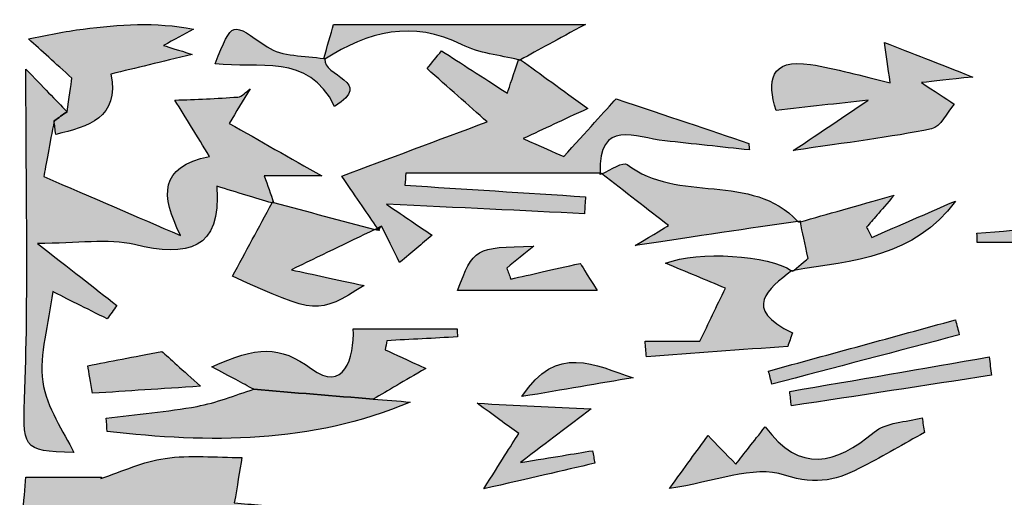
# Model space of a CAD drawing. Extents: x 12 to 208, y -292 to -5.
# Drawn here: x 91 to 97, y -131 to -129 of the extents above; entities that cross this region are included whole.
import ezdxf

# ---------------------------------------------------------------- set-up
doc = ezdxf.new("R2010")
doc.units = 0
doc.header["$MEASUREMENT"] = 0
doc.layers.add('LIVELLO_1', color=7, linetype='CONTINUOUS')

# ---------------------------------------------------------------- blocks, each defined once
blk = doc.blocks.new('BLOCK_2')
at = {"layer": 'LIVELLO_1'}
h = blk.add_hatch(color=7, dxfattribs=at)
h.dxf.hatch_style = 2
edge = h.paths.add_edge_path()
edge.add_spline(control_points=[(91.5272, -129.3271), (91.6992, -129.2872), (91.8644, -129.2409), (91.8184, -129.0094), (91.9511, -128.9773), (92.0788, -128.9464), (92.2469, -128.9058), (92.1663, -128.8809), (92.1336, -128.8708), (92.0951, -128.8589), (92.1506, -128.8288), (92.2019, -128.801), (92.2532, -128.7733), (92.0509, -128.7327), (91.8613, -128.7492), (91.6725, -128.772), (91.5755, -128.7837), (91.4798, -128.8063), (91.3835, -128.8241), (91.4532, -128.8872), (91.5229, -128.9502), (91.613, -129.0318), (91.6075, -129.0684), (91.5971, -129.1384), (91.5873, -129.208), (91.5648, -129.2237), (91.5419, -129.2398), (91.519, -129.2558), (91.5217, -129.2796), (91.5245, -129.3034), (91.5272, -129.3271)], knot_values=[0, 0, 0, 0, 1, 1, 1, 2, 2, 2, 3, 3, 3, 4, 4, 4, 5, 5, 5, 6, 6, 6, 7, 7, 7, 8, 8, 8, 9, 9, 9, 10, 10, 10, 10], degree=3, periodic=1)
h = blk.add_hatch(color=7, dxfattribs=at)
h.dxf.hatch_style = 2
edge = h.paths.add_edge_path()
edge.add_spline(control_points=[(92.9396, -128.9279), (92.8381, -128.9104), (92.7185, -128.9192), (92.6414, -128.8661), (92.4518, -128.7358), (92.4602, -128.7236), (92.3666, -128.9547), (92.5916, -128.9852), (92.8593, -128.893), (92.9962, -129.1795), (93.213, -129.0495), (92.9294, -129.0201), (92.9461, -128.9304), (92.9462, -128.9298), (92.9457, -128.9293), (92.9458, -128.9287), (92.9438, -128.9283), (92.9416, -128.9283), (92.9396, -128.9279)], knot_values=[0, 0, 0, 0, 1, 1, 1, 2, 2, 2, 3, 3, 3, 4, 4, 4, 5, 5, 5, 6, 6, 6, 6], degree=3, periodic=1)
h = blk.add_hatch(color=7, dxfattribs=at)
h.dxf.hatch_style = 2
edge = h.paths.add_edge_path()
edge.add_spline(control_points=[(93.9765, -128.9339), (94.0717, -128.882), (94.1675, -128.8298), (94.3179, -128.7477), (93.8425, -128.7477), (93.4194, -128.7477), (92.9914, -128.7477), (92.9763, -128.8003), (92.958, -128.8641), (92.9396, -128.9279), (92.9416, -128.9283), (92.9438, -128.9283), (92.9458, -128.9287), (92.9457, -128.9293), (92.9462, -128.9298), (92.9461, -128.9304), (93.1737, -128.7869), (93.4062, -128.7229), (93.6684, -128.855), (93.7581, -128.9001), (93.8657, -128.9097), (93.9659, -128.9341), (93.9684, -128.9347), (93.9709, -128.935), (93.9734, -128.9356), (93.9744, -128.9351), (93.9754, -128.9345), (93.9765, -128.9339)], knot_values=[0, 0, 0, 0, 1, 1, 1, 2, 2, 2, 3, 3, 3, 4, 4, 4, 5, 5, 5, 6, 6, 6, 7, 7, 7, 8, 8, 8, 9, 9, 9, 9], degree=3, periodic=1)
h = blk.add_hatch(color=7, dxfattribs=at)
h.dxf.hatch_style = 2
edge = h.paths.add_edge_path()
edge.add_spline(control_points=[(95.3229, -129.2012), (95.485, -129.183), (95.6452, -129.1651), (95.8083, -129.1468), (95.6789, -129.234), (95.5705, -129.3069), (95.4134, -129.4128), (95.7023, -129.3694), (95.9241, -129.3429), (96.1422, -129.298), (96.189, -129.2884), (96.2222, -129.2127), (96.2617, -129.1675), (96.2111, -129.1344), (96.159, -129.1004), (96.0884, -129.0543), (96.158, -129.0468), (96.2296, -129.0391), (96.3586, -129.0252), (96.1694, -128.951), (96.0406, -128.9004), (95.8944, -128.843), (95.9042, -128.9138), (95.912, -128.9695), (95.9239, -129.0552), (95.769, -129.019), (95.6384, -128.9797), (95.5049, -128.9592), (95.2879, -128.9259), (95.2748, -129.0493), (95.3229, -129.2012)], knot_values=[0, 0, 0, 0, 1, 1, 1, 2, 2, 2, 3, 3, 3, 4, 4, 4, 5, 5, 5, 6, 6, 6, 7, 7, 7, 8, 8, 8, 9, 9, 9, 10, 10, 10, 10], degree=3, periodic=1)
h = blk.add_hatch(color=7, dxfattribs=at)
h.dxf.hatch_style = 2
edge = h.paths.add_edge_path()
edge.add_spline(control_points=[(93.2309, -129.8342), (93.2284, -129.8264), (93.2329, -129.8187), (93.2443, -129.811), (93.2741, -129.8712), (93.304, -129.9316), (93.3395, -130.0032), (93.4079, -129.9451), (93.4569, -129.9035), (93.5099, -129.8586), (93.4342, -129.807), (93.3751, -129.7667), (93.2706, -129.6954), (93.6585, -129.7139), (93.9858, -129.7295), (94.3132, -129.7452), (94.315, -129.7154), (94.3169, -129.6857), (94.3187, -129.656), (94.0012, -129.6357), (93.6838, -129.6154), (93.3663, -129.5951), (93.3684, -129.5742), (93.3704, -129.5532), (93.3724, -129.5323), (93.7134, -129.5323), (94.0544, -129.5323), (94.3954, -129.5323), (94.3862, -129.2409), (94.5841, -129.3448), (94.7361, -129.3612), (94.8848, -129.3773), (95.0334, -129.3934), (95.182, -129.4095), (95.1808, -129.3979), (95.1796, -129.3862), (95.1784, -129.3745), (94.9671, -129.3036), (94.7558, -129.2326), (94.4795, -129.1398), (94.4272, -129.1978), (94.3209, -129.3153), (94.2041, -129.4446), (94.1533, -129.422), (94.0844, -129.3912), (93.9903, -129.3493), (94.1065, -129.2953), (94.1909, -129.2561), (94.3312, -129.1909), (94.1895, -129.0882), (94.0827, -129.0109), (93.9765, -128.9339), (93.9754, -128.9345), (93.9744, -128.9351), (93.9734, -128.9356), (93.9709, -128.935), (93.9684, -128.9347), (93.9659, -128.9341), (93.9419, -129.0055), (93.9182, -129.076), (93.9068, -129.1097), (93.7709, -129.0224), (93.6655, -128.9547), (93.56, -128.887), (93.5346, -128.9183), (93.5092, -128.9496), (93.4838, -128.9808), (93.5929, -129.0775), (93.702, -129.1742), (93.8002, -129.2612), (93.5435, -129.357), (93.2795, -129.4555), (93.0348, -129.5467), (93.1199, -129.6714), (93.1716, -129.7474), (93.2223, -129.8216), (93.2297, -129.818), (93.2369, -129.8145), (93.2443, -129.811), (93.2329, -129.8187), (93.2284, -129.8264), (93.2309, -129.8342)], knot_values=[0, 0, 0, 0, 1, 1, 1, 2, 2, 2, 3, 3, 3, 4, 4, 4, 5, 5, 5, 6, 6, 6, 7, 7, 7, 8, 8, 8, 9, 9, 9, 10, 10, 10, 11, 11, 11, 12, 12, 12, 13, 13, 13, 14, 14, 14, 15, 15, 15, 16, 16, 16, 17, 17, 17, 18, 18, 18, 19, 19, 19, 20, 20, 20, 21, 21, 21, 22, 22, 22, 23, 23, 23, 24, 24, 24, 25, 25, 25, 26, 26, 26, 27, 27, 27, 27], degree=3, periodic=1)
h = blk.add_hatch(color=7, dxfattribs=at)
h.dxf.hatch_style = 2
edge = h.paths.add_edge_path()
edge.add_spline(control_points=[(91.6221, -131.0035), (91.5712, -130.8935), (91.4778, -130.7671), (91.459, -130.6305), (91.4389, -130.4849), (91.4894, -130.3297), (91.512, -130.1558), (91.5799, -130.1898), (91.6894, -130.2447), (91.7988, -130.2995), (91.8157, -130.2759), (91.8325, -130.2523), (91.8494, -130.2287), (91.7264, -130.1326), (91.6034, -130.0366), (91.4315, -129.9023), (91.6436, -129.9023), (91.8004, -129.8747), (91.9428, -129.9082), (92.2203, -129.9737), (92.4024, -129.94), (92.3761, -129.6007), (92.4874, -129.6344), (92.5776, -129.6617), (92.6672, -129.6888), (92.6679, -129.6875), (92.6686, -129.6863), (92.6693, -129.685), (92.6713, -129.6855), (92.6733, -129.6861), (92.6754, -129.6866), (92.6595, -129.6413), (92.6435, -129.596), (92.6261, -129.5465), (92.7388, -129.5465), (92.8418, -129.5465), (92.9291, -129.5465), (92.7612, -129.451), (92.6015, -129.3602), (92.4418, -129.2693), (92.4778, -129.2089), (92.5138, -129.1484), (92.551, -129.0879), (92.5304, -129.1027), (92.5095, -129.1286), (92.4866, -129.1304), (92.3765, -129.1395), (92.2658, -129.1421), (92.1553, -129.1469), (92.2133, -129.2409), (92.2713, -129.3349), (92.3381, -129.443), (92.0672, -129.5014), (92.0832, -129.646), (92.184, -129.8597), (91.9539, -129.7605), (91.7239, -129.6614), (91.4639, -129.5492), (91.4742, -129.4944), (91.4966, -129.3751), (91.519, -129.2558), (91.5419, -129.2398), (91.5648, -129.2237), (91.5873, -129.208), (91.5248, -129.1438), (91.4629, -129.0793), (91.3703, -128.9829), (91.3703, -129.5907), (91.3836, -130.1305), (91.3652, -130.6691), (91.3543, -130.9848), (91.3419, -130.9951), (91.6221, -131.0035)], knot_values=[0, 0, 0, 0, 1, 1, 1, 2, 2, 2, 3, 3, 3, 4, 4, 4, 5, 5, 5, 6, 6, 6, 7, 7, 7, 8, 8, 8, 9, 9, 9, 10, 10, 10, 11, 11, 11, 12, 12, 12, 13, 13, 13, 14, 14, 14, 15, 15, 15, 16, 16, 16, 17, 17, 17, 18, 18, 18, 19, 19, 19, 20, 20, 20, 21, 21, 21, 22, 22, 22, 23, 23, 23, 24, 24, 24, 24], degree=3, periodic=1)
h = blk.add_hatch(color=7, dxfattribs=at)
h.dxf.hatch_style = 2
edge = h.paths.add_edge_path()
edge.add_spline(control_points=[(94.5809, -129.9125), (94.9144, -129.863), (95.1761, -129.8242), (95.4366, -129.7856), (95.1939, -129.5227), (94.803, -129.6932), (94.5383, -129.4852), (94.5188, -129.4699), (94.453, -129.5134), (94.4045, -129.5349), (94.5261, -129.629), (94.6476, -129.7233), (94.7561, -129.8075), (94.7369, -129.819), (94.6879, -129.8484), (94.5809, -129.9125)], knot_values=[0, 0, 0, 0, 1, 1, 1, 2, 2, 2, 3, 3, 3, 4, 4, 4, 5, 5, 5, 5], degree=3, periodic=1)
h = blk.add_hatch(color=7, dxfattribs=at)
h.dxf.hatch_style = 2
edge = h.paths.add_edge_path()
edge.add_spline(control_points=[(94.3953, -129.5392), (94.3956, -129.5388), (94.4002, -129.5328), (94.4006, -129.5323), (94.3989, -129.5323), (94.3972, -129.5323), (94.3954, -129.5323), (94.3955, -129.535), (94.395, -129.5366), (94.3951, -129.5394), (94.3951, -129.5394), (94.3953, -129.5392), (94.3953, -129.5392)], knot_values=[0, 0, 0, 0, 1, 1, 1, 2, 2, 2, 3, 3, 3, 4, 4, 4, 4], degree=3, periodic=1)
h = blk.add_hatch(color=7, dxfattribs=at)
h.dxf.hatch_style = 2
edge = h.paths.add_edge_path()
edge.add_spline(control_points=[(94.4045, -129.5349), (94.4032, -129.534), (94.4021, -129.533), (94.4008, -129.5321), (94.4008, -129.5321), (94.4006, -129.5323), (94.4006, -129.5323), (94.4002, -129.5328), (94.3956, -129.5388), (94.3953, -129.5392), (94.398, -129.5382), (94.4015, -129.5363), (94.4045, -129.5349)], knot_values=[0, 0, 0, 0, 1, 1, 1, 2, 2, 2, 3, 3, 3, 4, 4, 4, 4], degree=3, periodic=1)
h = blk.add_hatch(color=7, dxfattribs=at)
h.dxf.hatch_style = 2
edge = h.paths.add_edge_path()
edge.add_spline(control_points=[(92.6672, -129.6888), (92.5977, -129.8174), (92.5282, -129.9459), (92.4585, -130.0749), (92.9056, -130.2769), (92.9056, -130.2769), (93.1519, -130.1236), (92.9998, -130.0907), (92.8854, -130.0659), (92.7695, -130.0407), (92.9131, -129.9712), (93.0608, -129.8997), (93.2085, -129.8283), (93.0308, -129.781), (92.8531, -129.7338), (92.6754, -129.6866), (92.6733, -129.6861), (92.6713, -129.6855), (92.6693, -129.685), (92.6686, -129.6863), (92.6679, -129.6875), (92.6672, -129.6888)], knot_values=[0, 0, 0, 0, 1, 1, 1, 2, 2, 2, 3, 3, 3, 4, 4, 4, 5, 5, 5, 6, 6, 6, 7, 7, 7, 7], degree=3, periodic=1)
h = blk.add_hatch(color=7, dxfattribs=at)
h.dxf.hatch_style = 2
edge = h.paths.add_edge_path()
edge.add_spline(control_points=[(95.4165, -130.0438), (95.7282, -129.9934), (96.0517, -129.9756), (96.2678, -129.6786), (96.1209, -129.7424), (95.9741, -129.8063), (95.8272, -129.8701), (95.8181, -129.8519), (95.8091, -129.8337), (95.8, -129.8155), (95.8331, -129.7773), (95.8663, -129.739), (95.9455, -129.6477), (95.738, -129.7066), (95.5938, -129.7475), (95.4506, -129.7881), (95.462, -129.8436), (95.4738, -129.8993), (95.4911, -129.9807), (95.4875, -129.9836), (95.4523, -130.0129), (95.4165, -130.0438)], knot_values=[0, 0, 0, 0, 1, 1, 1, 2, 2, 2, 3, 3, 3, 4, 4, 4, 5, 5, 5, 6, 6, 6, 7, 7, 7, 7], degree=3, periodic=1)
h = blk.add_hatch(color=7, dxfattribs=at)
h.dxf.hatch_style = 2
edge = h.paths.add_edge_path()
edge.add_spline(control_points=[(95.4498, -129.7838), (95.4498, -129.7838), (95.4498, -129.7839), (95.4498, -129.7839), (95.4498, -129.7839), (95.4501, -129.7836), (95.4501, -129.7836), (95.4456, -129.7842), (95.4411, -129.7849), (95.4366, -129.7856), (95.4384, -129.7875), (95.4406, -129.7884), (95.4424, -129.7904), (95.4424, -129.7904), (95.4501, -129.7836), (95.4498, -129.7838)], knot_values=[0, 0, 0, 0, 1, 1, 1, 2, 2, 2, 3, 3, 3, 4, 4, 4, 5, 5, 5, 5], degree=3, periodic=1)
h = blk.add_hatch(color=7, dxfattribs=at)
h.dxf.hatch_style = 2
edge = h.paths.add_edge_path()
edge.add_spline(control_points=[(95.4424, -129.7904), (95.4451, -129.7897), (95.4479, -129.7889), (95.4506, -129.7881), (95.4504, -129.7867), (95.45, -129.7852), (95.4498, -129.7839), (95.4498, -129.7839), (95.4498, -129.7838), (95.4498, -129.7838), (95.4501, -129.7836), (95.4424, -129.7904), (95.4424, -129.7904)], knot_values=[0, 0, 0, 0, 1, 1, 1, 2, 2, 2, 3, 3, 3, 4, 4, 4, 4], degree=3, periodic=1)
h = blk.add_hatch(color=7, dxfattribs=at)
h.dxf.hatch_style = 2
edge = h.paths.add_edge_path()
edge.add_spline(control_points=[(97.1302, -129.7889), (96.8805, -129.8084), (96.6309, -129.8279), (96.3813, -129.8475), (96.3816, -129.8638), (96.3819, -129.8802), (96.3822, -129.8965), (96.6323, -129.8965), (96.8824, -129.8965), (97.1325, -129.8965), (97.1317, -129.8606), (97.1309, -129.8247), (97.1302, -129.7889)], knot_values=[0, 0, 0, 0, 1, 1, 1, 2, 2, 2, 3, 3, 3, 4, 4, 4, 4], degree=3, periodic=1)
h = blk.add_hatch(color=7, dxfattribs=at)
h.dxf.hatch_style = 2
edge = h.paths.add_edge_path()
edge.add_spline(control_points=[(93.2443, -129.811), (93.2369, -129.8145), (93.2297, -129.818), (93.2223, -129.8216), (93.2177, -129.8238), (93.2131, -129.826), (93.2085, -129.8283), (93.216, -129.8303), (93.2234, -129.8323), (93.2309, -129.8342), (93.2284, -129.8264), (93.2329, -129.8187), (93.2443, -129.811)], knot_values=[0, 0, 0, 0, 1, 1, 1, 2, 2, 2, 3, 3, 3, 4, 4, 4, 4], degree=3, periodic=1)
h = blk.add_hatch(color=7, dxfattribs=at)
h.dxf.hatch_style = 2
edge = h.paths.add_edge_path()
edge.add_spline(control_points=[(94.2911, -130.0068), (94.1385, -130.0412), (94.0316, -130.0653), (93.9248, -130.0894), (93.9177, -130.0701), (93.9105, -130.0507), (93.9034, -130.0314), (93.9512, -129.9929), (93.999, -129.9543), (94.0467, -129.9159), (93.7316, -129.924), (93.7316, -129.924), (93.6439, -130.1501), (93.876, -130.1501), (94.1137, -130.1501), (94.3793, -130.1501), (94.3251, -130.0621), (94.2931, -130.0101), (94.2911, -130.0068)], knot_values=[0, 0, 0, 0, 1, 1, 1, 2, 2, 2, 3, 3, 3, 4, 4, 4, 5, 5, 5, 6, 6, 6, 6], degree=3, periodic=1)
h = blk.add_hatch(color=7, dxfattribs=at)
h.dxf.hatch_style = 2
edge = h.paths.add_edge_path()
edge.add_spline(control_points=[(94.7408, -130.0063), (94.8515, -130.0525), (94.9532, -130.095), (95.0556, -130.1377), (95.0086, -130.2356), (94.9682, -130.3198), (94.9215, -130.417), (94.82, -130.417), (94.7262, -130.417), (94.6325, -130.417), (94.635, -130.4442), (94.6375, -130.4715), (94.6401, -130.4987), (94.8881, -130.4806), (95.1361, -130.4626), (95.3841, -130.4445), (95.3922, -130.4209), (95.4003, -130.3973), (95.4084, -130.3737), (95.1416, -130.2421), (95.2805, -130.1445), (95.4044, -130.0457), (95.2873, -129.9647), (94.9125, -129.9381), (94.7408, -130.0063)], knot_values=[0, 0, 0, 0, 1, 1, 1, 2, 2, 2, 3, 3, 3, 4, 4, 4, 5, 5, 5, 6, 6, 6, 7, 7, 7, 8, 8, 8, 8], degree=3, periodic=1)
h = blk.add_hatch(color=7, dxfattribs=at)
h.dxf.hatch_style = 2
edge = h.paths.add_edge_path()
edge.add_spline(control_points=[(95.4064, -130.0454), (95.4061, -130.0452), (95.4056, -130.0448), (95.4056, -130.0448), (95.4052, -130.0451), (95.4048, -130.0454), (95.4044, -130.0457), (95.4061, -130.0469), (95.4089, -130.0478), (95.4105, -130.049), (95.4114, -130.0497), (95.4056, -130.0448), (95.4063, -130.0454), (95.4063, -130.0454), (95.4064, -130.0454), (95.4064, -130.0454)], knot_values=[0, 0, 0, 0, 1, 1, 1, 2, 2, 2, 3, 3, 3, 4, 4, 4, 5, 5, 5, 5], degree=3, periodic=1)
h = blk.add_hatch(color=7, dxfattribs=at)
h.dxf.hatch_style = 2
edge = h.paths.add_edge_path()
edge.add_spline(control_points=[(95.4063, -130.0454), (95.4056, -130.0448), (95.4114, -130.0497), (95.4105, -130.049), (95.4127, -130.0471), (95.4144, -130.0457), (95.4165, -130.0438), (95.4131, -130.0444), (95.4097, -130.0448), (95.4064, -130.0454), (95.4064, -130.0454), (95.4063, -130.0454), (95.4063, -130.0454)], knot_values=[0, 0, 0, 0, 1, 1, 1, 2, 2, 2, 3, 3, 3, 4, 4, 4, 4], degree=3, periodic=1)
h = blk.add_hatch(color=7, dxfattribs=at)
h.dxf.hatch_style = 2
edge = h.paths.add_edge_path()
edge.add_spline(control_points=[(95.3007, -130.6436), (95.6298, -130.5569), (95.9589, -130.4702), (96.288, -130.3835), (96.2814, -130.3572), (96.2747, -130.3309), (96.268, -130.3046), (95.9397, -130.3945), (95.6114, -130.4843), (95.2832, -130.5742), (95.289, -130.5973), (95.2949, -130.6205), (95.3007, -130.6436)], knot_values=[0, 0, 0, 0, 1, 1, 1, 2, 2, 2, 3, 3, 3, 4, 4, 4, 4], degree=3, periodic=1)
h = blk.add_hatch(color=7, dxfattribs=at)
h.dxf.hatch_style = 2
edge = h.paths.add_edge_path()
edge.add_spline(control_points=[(93.6442, -130.3947), (93.6436, -130.3802), (93.643, -130.3656), (93.6423, -130.3511), (93.4626, -130.3511), (93.2829, -130.3511), (93.0951, -130.3511), (93.1021, -130.5088), (93.0431, -130.6878), (92.8751, -130.5624), (92.7069, -130.4369), (92.5856, -130.4454), (92.3506, -130.5522), (92.4509, -130.606), (92.5109, -130.6383), (92.5709, -130.6706), (92.781, -130.6878), (92.9911, -130.7051), (93.2007, -130.7224), (93.2797, -130.676), (93.3591, -130.6296), (93.4768, -130.5607), (93.3731, -130.5126), (93.3184, -130.4873), (93.2637, -130.4619), (93.2664, -130.446), (93.2692, -130.4302), (93.272, -130.4143), (93.3961, -130.4078), (93.5201, -130.4012), (93.6442, -130.3947)], knot_values=[0, 0, 0, 0, 1, 1, 1, 2, 2, 2, 3, 3, 3, 4, 4, 4, 5, 5, 5, 6, 6, 6, 7, 7, 7, 8, 8, 8, 9, 9, 9, 10, 10, 10, 10], degree=3, periodic=1)
h = blk.add_hatch(color=7, dxfattribs=at)
h.dxf.hatch_style = 2
edge = h.paths.add_edge_path()
edge.add_spline(control_points=[(92.0865, -130.4706), (91.9307, -130.5009), (91.8149, -130.5234), (91.6965, -130.5465), (91.7019, -130.5782), (91.712, -130.6364), (91.7215, -130.6916), (91.9104, -130.6793), (92.0758, -130.6685), (92.2902, -130.6545), (92.1961, -130.5696), (92.1237, -130.5042), (92.0865, -130.4706)], knot_values=[0, 0, 0, 0, 1, 1, 1, 2, 2, 2, 3, 3, 3, 4, 4, 4, 4], degree=3, periodic=1)
h = blk.add_hatch(color=7, dxfattribs=at)
h.dxf.hatch_style = 2
edge = h.paths.add_edge_path()
edge.add_spline(control_points=[(93.984, -130.7092), (94.2065, -130.6714), (94.3879, -130.6406), (94.5694, -130.6098), (94.371, -130.5449), (94.1647, -130.4255), (93.984, -130.7092)], knot_values=[0, 0, 0, 0, 1, 1, 1, 2, 2, 2, 2], degree=3, periodic=1)
h = blk.add_hatch(color=7, dxfattribs=at)
h.dxf.hatch_style = 2
edge = h.paths.add_edge_path()
edge.add_spline(control_points=[(96.4459, -130.4996), (96.0956, -130.5604), (95.7453, -130.6212), (95.3949, -130.682), (95.3977, -130.7073), (95.4005, -130.7327), (95.4033, -130.758), (95.7546, -130.7043), (96.1058, -130.6505), (96.4571, -130.5968), (96.4534, -130.5644), (96.4496, -130.532), (96.4459, -130.4996)], knot_values=[0, 0, 0, 0, 1, 1, 1, 2, 2, 2, 3, 3, 3, 4, 4, 4, 4], degree=3, periodic=1)
h = blk.add_hatch(color=7, dxfattribs=at)
h.dxf.hatch_style = 2
edge = h.paths.add_edge_path()
edge.add_spline(control_points=[(92.2718, -130.7604), (92.1137, -130.7889), (91.9528, -130.8023), (91.793, -130.822), (91.795, -130.8455), (91.797, -130.869), (91.7989, -130.8925), (92.3354, -130.9544), (92.8691, -130.9591), (93.3957, -130.7377), (93.3306, -130.7326), (93.2655, -130.7275), (93.2007, -130.7224), (92.9911, -130.7051), (92.781, -130.6878), (92.5709, -130.6706), (92.4714, -130.7013), (92.3736, -130.742), (92.2718, -130.7604)], knot_values=[0, 0, 0, 0, 1, 1, 1, 2, 2, 2, 3, 3, 3, 4, 4, 4, 5, 5, 5, 6, 6, 6, 6], degree=3, periodic=1)
h = blk.add_hatch(color=7, dxfattribs=at)
h.dxf.hatch_style = 2
edge = h.paths.add_edge_path()
edge.add_spline(control_points=[(94.3685, -131.0597), (94.3639, -131.0378), (94.3594, -131.0159), (94.3549, -130.994), (94.2558, -131.0103), (94.1566, -131.0267), (93.9759, -131.0566), (94.1313, -130.9387), (94.2238, -130.8685), (94.3486, -130.7738), (94.1377, -130.7634), (93.9587, -130.7546), (93.7478, -130.7441), (93.836, -130.8085), (93.9031, -130.8575), (93.9665, -130.9037), (93.9222, -130.9741), (93.8747, -131.0495), (93.7827, -131.1955), (94.0247, -131.1394), (94.1966, -131.0996), (94.3685, -131.0597)], knot_values=[0, 0, 0, 0, 1, 1, 1, 2, 2, 2, 3, 3, 3, 4, 4, 4, 5, 5, 5, 6, 6, 6, 7, 7, 7, 7], degree=3, periodic=1)
h = blk.add_hatch(color=7, dxfattribs=at)
h.dxf.hatch_style = 2
edge = h.paths.add_edge_path()
edge.add_spline(control_points=[(96.104, -130.8987), (96.1002, -130.8724), (96.0963, -130.8462), (96.0925, -130.82), (96.0069, -130.844), (95.9016, -130.8443), (95.8393, -130.8963), (95.6371, -131.0653), (95.4501, -131.1159), (95.265, -130.8683), (95.2019, -130.9488), (95.1546, -131.0092), (95.1109, -131.065), (95.0558, -131.0083), (95.01, -130.9611), (94.9641, -130.9139), (94.9039, -130.9967), (94.8438, -131.0796), (94.7611, -131.1936), (94.9949, -131.1598), (95.2053, -131.0686), (95.3676, -131.1225), (95.5402, -131.1799), (95.6522, -131.1453), (95.784, -131.0761), (95.892, -131.0194), (95.9974, -130.958), (96.104, -130.8987)], knot_values=[0, 0, 0, 0, 1, 1, 1, 2, 2, 2, 3, 3, 3, 4, 4, 4, 5, 5, 5, 6, 6, 6, 7, 7, 7, 8, 8, 8, 9, 9, 9, 9], degree=3, periodic=1)
h = blk.add_hatch(color=7, dxfattribs=at)
h.dxf.hatch_style = 2
edge = h.paths.add_edge_path()
edge.add_spline(control_points=[(91.3551, -131.5816), (91.3643, -131.6685), (91.4332, -131.7945), (91.5044, -131.8196), (91.6366, -131.8662), (91.7905, -131.8487), (91.9349, -131.8632), (92.233, -131.8931), (92.5308, -131.9265), (92.8287, -131.9584), (92.7003, -131.8837), (92.5719, -131.8091), (92.3691, -131.6911), (92.5627, -131.6239), (92.6854, -131.5759), (92.8113, -131.5393), (92.899, -131.5138), (92.9005, -131.3211), (93.0436, -131.4102), (93.0116, -131.2171), (92.8539, -131.3231), (92.7523, -131.3014), (92.6596, -131.2815), (92.5632, -131.2787), (92.4684, -131.2684), (92.4826, -131.184), (92.4968, -131.0997), (92.5085, -131.03), (92.3719, -131.03), (92.2353, -131.0155), (92.1035, -131.0343), (91.9883, -131.0508), (91.8782, -131.1031), (91.7659, -131.1405), (91.7669, -131.1383), (91.7676, -131.1358), (91.7687, -131.1336), (91.636, -131.1333), (91.5032, -131.1333), (91.3691, -131.1333), (91.3637, -131.2474), (91.3375, -131.4168), (91.3551, -131.5816)], knot_values=[0, 0, 0, 0, 1, 1, 1, 2, 2, 2, 3, 3, 3, 4, 4, 4, 5, 5, 5, 6, 6, 6, 7, 7, 7, 8, 8, 8, 9, 9, 9, 10, 10, 10, 11, 11, 11, 12, 12, 12, 13, 13, 13, 14, 14, 14, 14], degree=3, periodic=1)
for points, knots in [([(91.5272, -129.3271), (91.6992, -129.2872), (91.8644, -129.2409), (91.8184, -129.0094), (91.9511, -128.9773), (92.0788, -128.9464), (92.2469, -128.9058), (92.1663, -128.8809), (92.1336, -128.8708), (92.0951, -128.8589), (92.1506, -128.8288), (92.2019, -128.801), (92.2532, -128.7733), (92.0509, -128.7327), (91.8613, -128.7492), (91.6725, -128.772), (91.5755, -128.7837), (91.4798, -128.8063), (91.3835, -128.8241), (91.4532, -128.8872), (91.5229, -128.9502), (91.613, -129.0318), (91.6075, -129.0684), (91.5971, -129.1384), (91.5873, -129.208), (91.5648, -129.2237), (91.5419, -129.2398), (91.519, -129.2558), (91.5217, -129.2796), (91.5245, -129.3034), (91.5272, -129.3271)], [0, 0, 0, 0, 1, 1, 1, 2, 2, 2, 3, 3, 3, 4, 4, 4, 5, 5, 5, 6, 6, 6, 7, 7, 7, 8, 8, 8, 9, 9, 9, 10, 10, 10, 10]), ([(92.9396, -128.9279), (92.8381, -128.9104), (92.7185, -128.9192), (92.6414, -128.8661), (92.4518, -128.7358), (92.4602, -128.7236), (92.3666, -128.9547), (92.5916, -128.9852), (92.8593, -128.893), (92.9962, -129.1795), (93.213, -129.0495), (92.9294, -129.0201), (92.9461, -128.9304), (92.9462, -128.9298), (92.9457, -128.9293), (92.9458, -128.9287), (92.9438, -128.9283), (92.9416, -128.9283), (92.9396, -128.9279)], [0, 0, 0, 0, 1, 1, 1, 2, 2, 2, 3, 3, 3, 4, 4, 4, 5, 5, 5, 6, 6, 6, 6]), ([(93.9765, -128.9339), (94.0717, -128.882), (94.1675, -128.8298), (94.3179, -128.7477), (93.8425, -128.7477), (93.4194, -128.7477), (92.9914, -128.7477), (92.9763, -128.8003), (92.958, -128.8641), (92.9396, -128.9279), (92.9416, -128.9283), (92.9438, -128.9283), (92.9458, -128.9287), (92.9457, -128.9293), (92.9462, -128.9298), (92.9461, -128.9304), (93.1737, -128.7869), (93.4062, -128.7229), (93.6684, -128.855), (93.7581, -128.9001), (93.8657, -128.9097), (93.9659, -128.9341), (93.9684, -128.9347), (93.9709, -128.935), (93.9734, -128.9356), (93.9744, -128.9351), (93.9754, -128.9345), (93.9765, -128.9339)], [0, 0, 0, 0, 1, 1, 1, 2, 2, 2, 3, 3, 3, 4, 4, 4, 5, 5, 5, 6, 6, 6, 7, 7, 7, 8, 8, 8, 9, 9, 9, 9]), ([(95.3229, -129.2012), (95.485, -129.183), (95.6452, -129.1651), (95.8083, -129.1468), (95.6789, -129.234), (95.5705, -129.3069), (95.4134, -129.4128), (95.7023, -129.3694), (95.9241, -129.3429), (96.1422, -129.298), (96.189, -129.2884), (96.2222, -129.2127), (96.2617, -129.1675), (96.2111, -129.1344), (96.159, -129.1004), (96.0884, -129.0543), (96.158, -129.0468), (96.2296, -129.0391), (96.3586, -129.0252), (96.1694, -128.951), (96.0406, -128.9004), (95.8944, -128.843), (95.9042, -128.9138), (95.912, -128.9695), (95.9239, -129.0552), (95.769, -129.019), (95.6384, -128.9797), (95.5049, -128.9592), (95.2879, -128.9259), (95.2748, -129.0493), (95.3229, -129.2012)], [0, 0, 0, 0, 1, 1, 1, 2, 2, 2, 3, 3, 3, 4, 4, 4, 5, 5, 5, 6, 6, 6, 7, 7, 7, 8, 8, 8, 9, 9, 9, 10, 10, 10, 10]), ([(93.2309, -129.8342), (93.2284, -129.8264), (93.2329, -129.8187), (93.2443, -129.811), (93.2741, -129.8712), (93.304, -129.9316), (93.3395, -130.0032), (93.4079, -129.9451), (93.4569, -129.9035), (93.5099, -129.8586), (93.4342, -129.807), (93.3751, -129.7667), (93.2706, -129.6954), (93.6585, -129.7139), (93.9858, -129.7295), (94.3132, -129.7452), (94.315, -129.7154), (94.3169, -129.6857), (94.3187, -129.656), (94.0012, -129.6357), (93.6838, -129.6154), (93.3663, -129.5951), (93.3684, -129.5742), (93.3704, -129.5532), (93.3724, -129.5323), (93.7134, -129.5323), (94.0544, -129.5323), (94.3954, -129.5323), (94.3862, -129.2409), (94.5841, -129.3448), (94.7361, -129.3612), (94.8848, -129.3773), (95.0334, -129.3934), (95.182, -129.4095), (95.1808, -129.3979), (95.1796, -129.3862), (95.1784, -129.3745), (94.9671, -129.3036), (94.7558, -129.2326), (94.4795, -129.1398), (94.4272, -129.1978), (94.3209, -129.3153), (94.2041, -129.4446), (94.1533, -129.422), (94.0844, -129.3912), (93.9903, -129.3493), (94.1065, -129.2953), (94.1909, -129.2561), (94.3312, -129.1909), (94.1895, -129.0882), (94.0827, -129.0109), (93.9765, -128.9339), (93.9754, -128.9345), (93.9744, -128.9351), (93.9734, -128.9356), (93.9709, -128.935), (93.9684, -128.9347), (93.9659, -128.9341), (93.9419, -129.0055), (93.9182, -129.076), (93.9068, -129.1097), (93.7709, -129.0224), (93.6655, -128.9547), (93.56, -128.887), (93.5346, -128.9183), (93.5092, -128.9496), (93.4838, -128.9808), (93.5929, -129.0775), (93.702, -129.1742), (93.8002, -129.2612), (93.5435, -129.357), (93.2795, -129.4555), (93.0348, -129.5467), (93.1199, -129.6714), (93.1716, -129.7474), (93.2223, -129.8216), (93.2297, -129.818), (93.2369, -129.8145), (93.2443, -129.811), (93.2329, -129.8187), (93.2284, -129.8264), (93.2309, -129.8342)], [0, 0, 0, 0, 1, 1, 1, 2, 2, 2, 3, 3, 3, 4, 4, 4, 5, 5, 5, 6, 6, 6, 7, 7, 7, 8, 8, 8, 9, 9, 9, 10, 10, 10, 11, 11, 11, 12, 12, 12, 13, 13, 13, 14, 14, 14, 15, 15, 15, 16, 16, 16, 17, 17, 17, 18, 18, 18, 19, 19, 19, 20, 20, 20, 21, 21, 21, 22, 22, 22, 23, 23, 23, 24, 24, 24, 25, 25, 25, 26, 26, 26, 27, 27, 27, 27]), ([(91.6221, -131.0035), (91.5712, -130.8935), (91.4778, -130.7671), (91.459, -130.6305), (91.4389, -130.4849), (91.4894, -130.3297), (91.512, -130.1558), (91.5799, -130.1898), (91.6894, -130.2447), (91.7988, -130.2995), (91.8157, -130.2759), (91.8325, -130.2523), (91.8494, -130.2287), (91.7264, -130.1326), (91.6034, -130.0366), (91.4315, -129.9023), (91.6436, -129.9023), (91.8004, -129.8747), (91.9428, -129.9082), (92.2203, -129.9737), (92.4024, -129.94), (92.3761, -129.6007), (92.4874, -129.6344), (92.5776, -129.6617), (92.6672, -129.6888), (92.6679, -129.6875), (92.6686, -129.6863), (92.6693, -129.685), (92.6713, -129.6855), (92.6733, -129.6861), (92.6754, -129.6866), (92.6595, -129.6413), (92.6435, -129.596), (92.6261, -129.5465), (92.7388, -129.5465), (92.8418, -129.5465), (92.9291, -129.5465), (92.7612, -129.451), (92.6015, -129.3602), (92.4418, -129.2693), (92.4778, -129.2089), (92.5138, -129.1484), (92.551, -129.0879), (92.5304, -129.1027), (92.5095, -129.1286), (92.4866, -129.1304), (92.3765, -129.1395), (92.2658, -129.1421), (92.1553, -129.1469), (92.2133, -129.2409), (92.2713, -129.3349), (92.3381, -129.443), (92.0672, -129.5014), (92.0832, -129.646), (92.184, -129.8597), (91.9539, -129.7605), (91.7239, -129.6614), (91.4639, -129.5492), (91.4742, -129.4944), (91.4966, -129.3751), (91.519, -129.2558), (91.5419, -129.2398), (91.5648, -129.2237), (91.5873, -129.208), (91.5248, -129.1438), (91.4629, -129.0793), (91.3703, -128.9829), (91.3703, -129.5907), (91.3836, -130.1305), (91.3652, -130.6691), (91.3543, -130.9848), (91.3419, -130.9951), (91.6221, -131.0035)], [0, 0, 0, 0, 1, 1, 1, 2, 2, 2, 3, 3, 3, 4, 4, 4, 5, 5, 5, 6, 6, 6, 7, 7, 7, 8, 8, 8, 9, 9, 9, 10, 10, 10, 11, 11, 11, 12, 12, 12, 13, 13, 13, 14, 14, 14, 15, 15, 15, 16, 16, 16, 17, 17, 17, 18, 18, 18, 19, 19, 19, 20, 20, 20, 21, 21, 21, 22, 22, 22, 23, 23, 23, 24, 24, 24, 24]), ([(94.5809, -129.9125), (94.9144, -129.863), (95.1761, -129.8242), (95.4366, -129.7856), (95.1939, -129.5227), (94.803, -129.6932), (94.5383, -129.4852), (94.5188, -129.4699), (94.453, -129.5134), (94.4045, -129.5349), (94.5261, -129.629), (94.6476, -129.7233), (94.7561, -129.8075), (94.7369, -129.819), (94.6879, -129.8484), (94.5809, -129.9125)], [0, 0, 0, 0, 1, 1, 1, 2, 2, 2, 3, 3, 3, 4, 4, 4, 5, 5, 5, 5]), ([(94.3953, -129.5392), (94.3956, -129.5388), (94.4002, -129.5328), (94.4006, -129.5323), (94.3989, -129.5323), (94.3972, -129.5323), (94.3954, -129.5323), (94.3955, -129.535), (94.395, -129.5366), (94.3951, -129.5394), (94.3951, -129.5394), (94.3953, -129.5392), (94.3953, -129.5392)], [0, 0, 0, 0, 1, 1, 1, 2, 2, 2, 3, 3, 3, 4, 4, 4, 4]), ([(94.4045, -129.5349), (94.4032, -129.534), (94.4021, -129.533), (94.4008, -129.5321), (94.4008, -129.5321), (94.4006, -129.5323), (94.4006, -129.5323), (94.4002, -129.5328), (94.3956, -129.5388), (94.3953, -129.5392), (94.398, -129.5382), (94.4015, -129.5363), (94.4045, -129.5349)], [0, 0, 0, 0, 1, 1, 1, 2, 2, 2, 3, 3, 3, 4, 4, 4, 4]), ([(92.6672, -129.6888), (92.5977, -129.8174), (92.5282, -129.9459), (92.4585, -130.0749), (92.9056, -130.2769), (92.9056, -130.2769), (93.1519, -130.1236), (92.9998, -130.0907), (92.8854, -130.0659), (92.7695, -130.0407), (92.9131, -129.9712), (93.0608, -129.8997), (93.2085, -129.8283), (93.0308, -129.781), (92.8531, -129.7338), (92.6754, -129.6866), (92.6733, -129.6861), (92.6713, -129.6855), (92.6693, -129.685), (92.6686, -129.6863), (92.6679, -129.6875), (92.6672, -129.6888)], [0, 0, 0, 0, 1, 1, 1, 2, 2, 2, 3, 3, 3, 4, 4, 4, 5, 5, 5, 6, 6, 6, 7, 7, 7, 7]), ([(95.4165, -130.0438), (95.7282, -129.9934), (96.0517, -129.9756), (96.2678, -129.6786), (96.1209, -129.7424), (95.9741, -129.8063), (95.8272, -129.8701), (95.8181, -129.8519), (95.8091, -129.8337), (95.8, -129.8155), (95.8331, -129.7773), (95.8663, -129.739), (95.9455, -129.6477), (95.738, -129.7066), (95.5938, -129.7475), (95.4506, -129.7881), (95.462, -129.8436), (95.4738, -129.8993), (95.4911, -129.9807), (95.4875, -129.9836), (95.4523, -130.0129), (95.4165, -130.0438)], [0, 0, 0, 0, 1, 1, 1, 2, 2, 2, 3, 3, 3, 4, 4, 4, 5, 5, 5, 6, 6, 6, 7, 7, 7, 7]), ([(95.4498, -129.7838), (95.4498, -129.7838), (95.4498, -129.7839), (95.4498, -129.7839), (95.4498, -129.7839), (95.4501, -129.7836), (95.4501, -129.7836), (95.4456, -129.7842), (95.4411, -129.7849), (95.4366, -129.7856), (95.4384, -129.7875), (95.4406, -129.7884), (95.4424, -129.7904), (95.4424, -129.7904), (95.4501, -129.7836), (95.4498, -129.7838)], [0, 0, 0, 0, 1, 1, 1, 2, 2, 2, 3, 3, 3, 4, 4, 4, 5, 5, 5, 5]), ([(95.4424, -129.7904), (95.4451, -129.7897), (95.4479, -129.7889), (95.4506, -129.7881), (95.4504, -129.7867), (95.45, -129.7852), (95.4498, -129.7839), (95.4498, -129.7839), (95.4498, -129.7838), (95.4498, -129.7838), (95.4501, -129.7836), (95.4424, -129.7904), (95.4424, -129.7904)], [0, 0, 0, 0, 1, 1, 1, 2, 2, 2, 3, 3, 3, 4, 4, 4, 4]), ([(97.1302, -129.7889), (96.8805, -129.8084), (96.6309, -129.8279), (96.3813, -129.8475), (96.3816, -129.8638), (96.3819, -129.8802), (96.3822, -129.8965), (96.6323, -129.8965), (96.8824, -129.8965), (97.1325, -129.8965), (97.1317, -129.8606), (97.1309, -129.8247), (97.1302, -129.7889)], [0, 0, 0, 0, 1, 1, 1, 2, 2, 2, 3, 3, 3, 4, 4, 4, 4]), ([(93.2443, -129.811), (93.2369, -129.8145), (93.2297, -129.818), (93.2223, -129.8216), (93.2177, -129.8238), (93.2131, -129.826), (93.2085, -129.8283), (93.216, -129.8303), (93.2234, -129.8323), (93.2309, -129.8342), (93.2284, -129.8264), (93.2329, -129.8187), (93.2443, -129.811)], [0, 0, 0, 0, 1, 1, 1, 2, 2, 2, 3, 3, 3, 4, 4, 4, 4]), ([(94.2911, -130.0068), (94.1385, -130.0412), (94.0316, -130.0653), (93.9248, -130.0894), (93.9177, -130.0701), (93.9105, -130.0507), (93.9034, -130.0314), (93.9512, -129.9929), (93.999, -129.9543), (94.0467, -129.9159), (93.7316, -129.924), (93.7316, -129.924), (93.6439, -130.1501), (93.876, -130.1501), (94.1137, -130.1501), (94.3793, -130.1501), (94.3251, -130.0621), (94.2931, -130.0101), (94.2911, -130.0068)], [0, 0, 0, 0, 1, 1, 1, 2, 2, 2, 3, 3, 3, 4, 4, 4, 5, 5, 5, 6, 6, 6, 6]), ([(94.7408, -130.0063), (94.8515, -130.0525), (94.9532, -130.095), (95.0556, -130.1377), (95.0086, -130.2356), (94.9682, -130.3198), (94.9215, -130.417), (94.82, -130.417), (94.7262, -130.417), (94.6325, -130.417), (94.635, -130.4442), (94.6375, -130.4715), (94.6401, -130.4987), (94.8881, -130.4806), (95.1361, -130.4626), (95.3841, -130.4445), (95.3922, -130.4209), (95.4003, -130.3973), (95.4084, -130.3737), (95.1416, -130.2421), (95.2805, -130.1445), (95.4044, -130.0457), (95.2873, -129.9647), (94.9125, -129.9381), (94.7408, -130.0063)], [0, 0, 0, 0, 1, 1, 1, 2, 2, 2, 3, 3, 3, 4, 4, 4, 5, 5, 5, 6, 6, 6, 7, 7, 7, 8, 8, 8, 8]), ([(95.4064, -130.0454), (95.4061, -130.0452), (95.4056, -130.0448), (95.4056, -130.0448), (95.4052, -130.0451), (95.4048, -130.0454), (95.4044, -130.0457), (95.4061, -130.0469), (95.4089, -130.0478), (95.4105, -130.049), (95.4114, -130.0497), (95.4056, -130.0448), (95.4063, -130.0454), (95.4063, -130.0454), (95.4064, -130.0454), (95.4064, -130.0454)], [0, 0, 0, 0, 1, 1, 1, 2, 2, 2, 3, 3, 3, 4, 4, 4, 5, 5, 5, 5]), ([(95.4063, -130.0454), (95.4056, -130.0448), (95.4114, -130.0497), (95.4105, -130.049), (95.4127, -130.0471), (95.4144, -130.0457), (95.4165, -130.0438), (95.4131, -130.0444), (95.4097, -130.0448), (95.4064, -130.0454), (95.4064, -130.0454), (95.4063, -130.0454), (95.4063, -130.0454)], [0, 0, 0, 0, 1, 1, 1, 2, 2, 2, 3, 3, 3, 4, 4, 4, 4]), ([(95.3007, -130.6436), (95.6298, -130.5569), (95.9589, -130.4702), (96.288, -130.3835), (96.2814, -130.3572), (96.2747, -130.3309), (96.268, -130.3046), (95.9397, -130.3945), (95.6114, -130.4843), (95.2832, -130.5742), (95.289, -130.5973), (95.2949, -130.6205), (95.3007, -130.6436)], [0, 0, 0, 0, 1, 1, 1, 2, 2, 2, 3, 3, 3, 4, 4, 4, 4]), ([(93.6442, -130.3947), (93.6436, -130.3802), (93.643, -130.3656), (93.6423, -130.3511), (93.4626, -130.3511), (93.2829, -130.3511), (93.0951, -130.3511), (93.1021, -130.5088), (93.0431, -130.6878), (92.8751, -130.5624), (92.7069, -130.4369), (92.5856, -130.4454), (92.3506, -130.5522), (92.4509, -130.606), (92.5109, -130.6383), (92.5709, -130.6706), (92.781, -130.6878), (92.9911, -130.7051), (93.2007, -130.7224), (93.2797, -130.676), (93.3591, -130.6296), (93.4768, -130.5607), (93.3731, -130.5126), (93.3184, -130.4873), (93.2637, -130.4619), (93.2664, -130.446), (93.2692, -130.4302), (93.272, -130.4143), (93.3961, -130.4078), (93.5201, -130.4012), (93.6442, -130.3947)], [0, 0, 0, 0, 1, 1, 1, 2, 2, 2, 3, 3, 3, 4, 4, 4, 5, 5, 5, 6, 6, 6, 7, 7, 7, 8, 8, 8, 9, 9, 9, 10, 10, 10, 10]), ([(92.0865, -130.4706), (91.9307, -130.5009), (91.8149, -130.5234), (91.6965, -130.5465), (91.7019, -130.5782), (91.712, -130.6364), (91.7215, -130.6916), (91.9104, -130.6793), (92.0758, -130.6685), (92.2902, -130.6545), (92.1961, -130.5696), (92.1237, -130.5042), (92.0865, -130.4706)], [0, 0, 0, 0, 1, 1, 1, 2, 2, 2, 3, 3, 3, 4, 4, 4, 4]), ([(93.984, -130.7092), (94.2065, -130.6714), (94.3879, -130.6406), (94.5694, -130.6098), (94.371, -130.5449), (94.1647, -130.4255), (93.984, -130.7092)], [0, 0, 0, 0, 1, 1, 1, 2, 2, 2, 2]), ([(96.4459, -130.4996), (96.0956, -130.5604), (95.7453, -130.6212), (95.3949, -130.682), (95.3977, -130.7073), (95.4005, -130.7327), (95.4033, -130.758), (95.7546, -130.7043), (96.1058, -130.6505), (96.4571, -130.5968), (96.4534, -130.5644), (96.4496, -130.532), (96.4459, -130.4996)], [0, 0, 0, 0, 1, 1, 1, 2, 2, 2, 3, 3, 3, 4, 4, 4, 4]), ([(92.2718, -130.7604), (92.1137, -130.7889), (91.9528, -130.8023), (91.793, -130.822), (91.795, -130.8455), (91.797, -130.869), (91.7989, -130.8925), (92.3354, -130.9544), (92.8691, -130.9591), (93.3957, -130.7377), (93.3306, -130.7326), (93.2655, -130.7275), (93.2007, -130.7224), (92.9911, -130.7051), (92.781, -130.6878), (92.5709, -130.6706), (92.4714, -130.7013), (92.3736, -130.742), (92.2718, -130.7604)], [0, 0, 0, 0, 1, 1, 1, 2, 2, 2, 3, 3, 3, 4, 4, 4, 5, 5, 5, 6, 6, 6, 6]), ([(94.3685, -131.0597), (94.3639, -131.0378), (94.3594, -131.0159), (94.3549, -130.994), (94.2558, -131.0103), (94.1566, -131.0267), (93.9759, -131.0566), (94.1313, -130.9387), (94.2238, -130.8685), (94.3486, -130.7738), (94.1377, -130.7634), (93.9587, -130.7546), (93.7478, -130.7441), (93.836, -130.8085), (93.9031, -130.8575), (93.9665, -130.9037), (93.9222, -130.9741), (93.8747, -131.0495), (93.7827, -131.1955), (94.0247, -131.1394), (94.1966, -131.0996), (94.3685, -131.0597)], [0, 0, 0, 0, 1, 1, 1, 2, 2, 2, 3, 3, 3, 4, 4, 4, 5, 5, 5, 6, 6, 6, 7, 7, 7, 7]), ([(96.104, -130.8987), (96.1002, -130.8724), (96.0963, -130.8462), (96.0925, -130.82), (96.0069, -130.844), (95.9016, -130.8443), (95.8393, -130.8963), (95.6371, -131.0653), (95.4501, -131.1159), (95.265, -130.8683), (95.2019, -130.9488), (95.1546, -131.0092), (95.1109, -131.065), (95.0558, -131.0083), (95.01, -130.9611), (94.9641, -130.9139), (94.9039, -130.9967), (94.8438, -131.0796), (94.7611, -131.1936), (94.9949, -131.1598), (95.2053, -131.0686), (95.3676, -131.1225), (95.5402, -131.1799), (95.6522, -131.1453), (95.784, -131.0761), (95.892, -131.0194), (95.9974, -130.958), (96.104, -130.8987)], [0, 0, 0, 0, 1, 1, 1, 2, 2, 2, 3, 3, 3, 4, 4, 4, 5, 5, 5, 6, 6, 6, 7, 7, 7, 8, 8, 8, 9, 9, 9, 9]), ([(91.3551, -131.5816), (91.3643, -131.6685), (91.4332, -131.7945), (91.5044, -131.8196), (91.6366, -131.8662), (91.7905, -131.8487), (91.9349, -131.8632), (92.233, -131.8931), (92.5308, -131.9265), (92.8287, -131.9584), (92.7003, -131.8837), (92.5719, -131.8091), (92.3691, -131.6911), (92.5627, -131.6239), (92.6854, -131.5759), (92.8113, -131.5393), (92.899, -131.5138), (92.9005, -131.3211), (93.0436, -131.4102), (93.0116, -131.2171), (92.8539, -131.3231), (92.7523, -131.3014), (92.6596, -131.2815), (92.5632, -131.2787), (92.4684, -131.2684), (92.4826, -131.184), (92.4968, -131.0997), (92.5085, -131.03), (92.3719, -131.03), (92.2353, -131.0155), (92.1035, -131.0343), (91.9883, -131.0508), (91.8782, -131.1031), (91.7659, -131.1405), (91.7669, -131.1383), (91.7676, -131.1358), (91.7687, -131.1336), (91.636, -131.1333), (91.5032, -131.1333), (91.3691, -131.1333), (91.3637, -131.2474), (91.3375, -131.4168), (91.3551, -131.5816)], [0, 0, 0, 0, 1, 1, 1, 2, 2, 2, 3, 3, 3, 4, 4, 4, 5, 5, 5, 6, 6, 6, 7, 7, 7, 8, 8, 8, 9, 9, 9, 10, 10, 10, 11, 11, 11, 12, 12, 12, 13, 13, 13, 14, 14, 14, 14])]:
    blk.add_open_spline(points, degree=3, knots=knots, dxfattribs=at)

msp = doc.modelspace()

# ---------------------------------------------------------------- block references
at = {"layer": 'LIVELLO_1'}
msp.add_blockref('BLOCK_2', (0, 0), dxfattribs=at)

doc.saveas('drawing.dxf')
